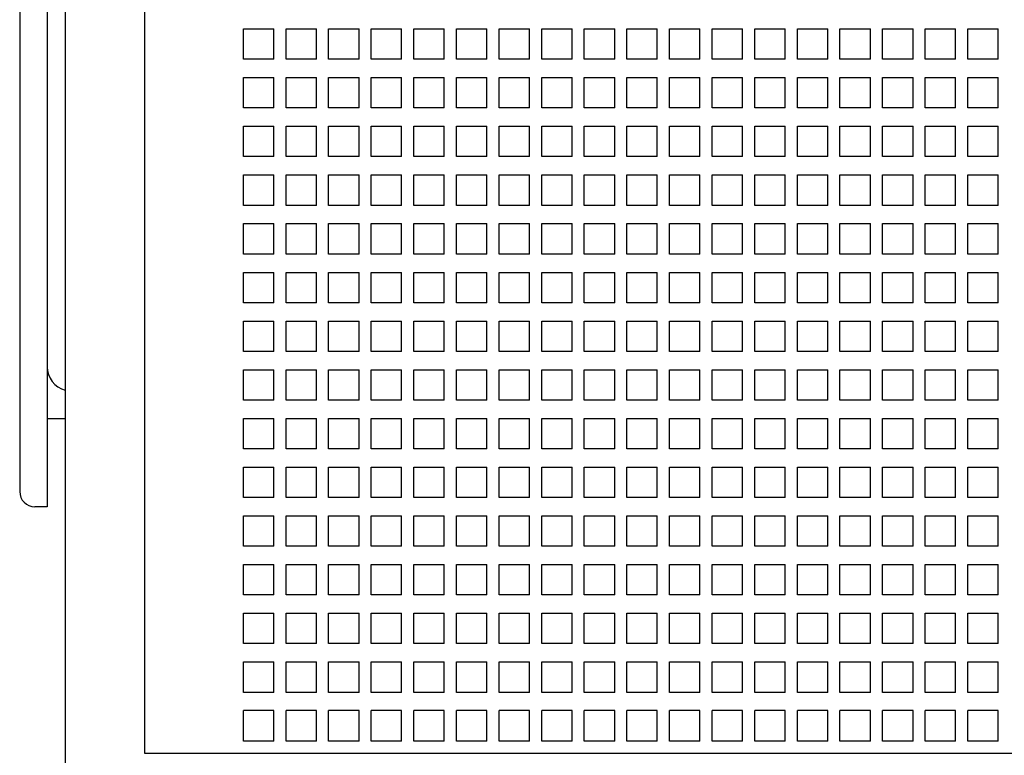
# Model space of a CAD drawing. Units: inches. Extents: x 0 to 34, y -25 to 22.
# Drawn here: x 11.3 to 12.9, y 7.5 to 8.6 of the extents above; entities that cross this region are included whole.
import ezdxf

# ---------------------------------------------------------------- set-up
doc = ezdxf.new("R2010")
doc.units = ezdxf.units.IN
doc.header["$LTSCALE"] = 1.87
doc.header["$MEASUREMENT"] = 0
doc.layers.get('0').update_dxf_attribs({"linetype": 'CONTINUOUS'})

msp = doc.modelspace()

# ---------------------------------------------------------------- linework, layer by layer
at = {"color": 6, "linetype": 'Continuous'}
for p, q in [((11.3551, 5.6643), (11.3551, 12.4557)), ((11.4831, 9.6818), (11.4831, 7.4606)), ((11.643, 8.5826), (11.643, 8.6319)), ((11.643, 8.6319), (11.6922, 8.6319)), ((11.6922, 8.5826), (11.6922, 8.6319)), ((11.7119, 8.5826), (11.7119, 8.6319)), ((11.7119, 8.6319), (11.7611, 8.6319)), ((11.7611, 8.5826), (11.7611, 8.6319)), ((11.7808, 8.5826), (11.7808, 8.6319)), ((11.7808, 8.6319), (11.83, 8.6319)), ((11.83, 8.5826), (11.83, 8.6319)), ((11.8497, 8.5826), (11.8497, 8.6319)), ((11.8497, 8.6319), (11.8989, 8.6319)), ((11.8989, 8.5826), (11.8989, 8.6319)), ((11.9186, 8.5826), (11.9186, 8.6319)), ((11.9186, 8.6319), (11.9678, 8.6319)), ((11.9678, 8.5826), (11.9678, 8.6319)), ((11.9875, 8.5826), (11.9875, 8.6319)), ((11.9875, 8.6319), (12.0367, 8.6319)), ((12.0367, 8.5826), (12.0367, 8.6319)), ((12.0564, 8.5826), (12.0564, 8.6319)), ((12.0564, 8.6319), (12.1056, 8.6319)), ((12.1056, 8.5826), (12.1056, 8.6319)), ((12.1253, 8.5826), (12.1253, 8.6319)), ((12.1253, 8.6319), (12.1745, 8.6319)), ((12.1745, 8.5826), (12.1745, 8.6319)), ((12.1942, 8.5826), (12.1942, 8.6319)), ((12.1942, 8.6319), (12.2434, 8.6319)), ((12.2434, 8.5826), (12.2434, 8.6319)), ((12.2631, 8.5826), (12.2631, 8.6319)), ((12.2631, 8.6319), (12.3123, 8.6319)), ((12.3123, 8.5826), (12.3123, 8.6319)), ((12.332, 8.5826), (12.332, 8.6319)), ((12.332, 8.6319), (12.3812, 8.6319)), ((12.3812, 8.5826), (12.3812, 8.6319)), ((12.4009, 8.5826), (12.4009, 8.6319)), ((12.4009, 8.6319), (12.4501, 8.6319)), ((12.4501, 8.5826), (12.4501, 8.6319)), ((12.4698, 8.5826), (12.4698, 8.6319)), ((12.4698, 8.6319), (12.519, 8.6319)), ((12.519, 8.5826), (12.519, 8.6319)), ((12.5387, 8.5826), (12.5387, 8.6319)), ((12.5387, 8.6319), (12.5879, 8.6319)), ((12.5879, 8.5826), (12.5879, 8.6319)), ((12.6076, 8.5826), (12.6076, 8.6319)), ((12.6076, 8.6319), (12.6568, 8.6319)), ((12.6568, 8.5826), (12.6568, 8.6319)), ((12.6765, 8.5826), (12.6765, 8.6319)), ((12.6765, 8.6319), (12.7257, 8.6319)), ((12.7257, 8.5826), (12.7257, 8.6319)), ((12.7454, 8.5826), (12.7454, 8.6319)), ((12.7454, 8.6319), (12.7946, 8.6319)), ((12.7946, 8.5826), (12.7946, 8.6319)), ((12.8143, 8.5826), (12.8143, 8.6319)), ((12.8143, 8.6319), (12.8635, 8.6319)), ((12.8635, 8.5826), (12.8635, 8.6319)), ((11.6922, 8.5826), (11.643, 8.5826)), ((11.7611, 8.5826), (11.7119, 8.5826)), ((11.83, 8.5826), (11.7808, 8.5826)), ((11.8989, 8.5826), (11.8497, 8.5826)), ((11.9678, 8.5826), (11.9186, 8.5826)), ((12.0367, 8.5826), (11.9875, 8.5826)), ((12.1056, 8.5826), (12.0564, 8.5826)), ((12.1745, 8.5826), (12.1253, 8.5826)), ((12.2434, 8.5826), (12.1942, 8.5826)), ((12.3123, 8.5826), (12.2631, 8.5826)), ((12.3812, 8.5826), (12.332, 8.5826)), ((12.4501, 8.5826), (12.4009, 8.5826)), ((12.519, 8.5826), (12.4698, 8.5826)), ((12.5879, 8.5826), (12.5387, 8.5826)), ((12.6568, 8.5826), (12.6076, 8.5826)), ((12.7257, 8.5826), (12.6765, 8.5826)), ((12.7946, 8.5826), (12.7454, 8.5826)), ((12.8635, 8.5826), (12.8143, 8.5826)), ((11.643, 8.5039), (11.643, 8.5531)), ((11.643, 8.5531), (11.6922, 8.5531)), ((11.6922, 8.5039), (11.6922, 8.5531)), ((11.7119, 8.5039), (11.7119, 8.5531)), ((11.7119, 8.5531), (11.7611, 8.5531)), ((11.7611, 8.5039), (11.7611, 8.5531)), ((11.7808, 8.5039), (11.7808, 8.5531)), ((11.7808, 8.5531), (11.83, 8.5531)), ((11.83, 8.5039), (11.83, 8.5531)), ((11.8497, 8.5039), (11.8497, 8.5531)), ((11.8497, 8.5531), (11.8989, 8.5531)), ((11.8989, 8.5039), (11.8989, 8.5531)), ((11.9186, 8.5039), (11.9186, 8.5531)), ((11.9186, 8.5531), (11.9678, 8.5531)), ((11.9678, 8.5039), (11.9678, 8.5531)), ((11.9875, 8.5039), (11.9875, 8.5531)), ((11.9875, 8.5531), (12.0367, 8.5531)), ((12.0367, 8.5039), (12.0367, 8.5531)), ((12.0564, 8.5039), (12.0564, 8.5531)), ((12.0564, 8.5531), (12.1056, 8.5531)), ((12.1056, 8.5039), (12.1056, 8.5531)), ((12.1253, 8.5039), (12.1253, 8.5531)), ((12.1253, 8.5531), (12.1745, 8.5531)), ((12.1745, 8.5039), (12.1745, 8.5531)), ((12.1942, 8.5039), (12.1942, 8.5531)), ((12.1942, 8.5531), (12.2434, 8.5531)), ((12.2434, 8.5039), (12.2434, 8.5531)), ((12.2631, 8.5039), (12.2631, 8.5531)), ((12.2631, 8.5531), (12.3123, 8.5531)), ((12.3123, 8.5039), (12.3123, 8.5531)), ((12.332, 8.5039), (12.332, 8.5531)), ((12.332, 8.5531), (12.3812, 8.5531)), ((12.3812, 8.5039), (12.3812, 8.5531)), ((12.4009, 8.5039), (12.4009, 8.5531)), ((12.4009, 8.5531), (12.4501, 8.5531)), ((12.4501, 8.5039), (12.4501, 8.5531)), ((12.4698, 8.5039), (12.4698, 8.5531)), ((12.4698, 8.5531), (12.519, 8.5531)), ((12.519, 8.5039), (12.519, 8.5531)), ((12.5387, 8.5039), (12.5387, 8.5531)), ((12.5387, 8.5531), (12.5879, 8.5531)), ((12.5879, 8.5039), (12.5879, 8.5531)), ((12.6076, 8.5039), (12.6076, 8.5531)), ((12.6076, 8.5531), (12.6568, 8.5531)), ((12.6568, 8.5039), (12.6568, 8.5531)), ((12.6765, 8.5039), (12.6765, 8.5531)), ((12.6765, 8.5531), (12.7257, 8.5531)), ((12.7257, 8.5039), (12.7257, 8.5531)), ((12.7454, 8.5039), (12.7454, 8.5531)), ((12.7454, 8.5531), (12.7946, 8.5531)), ((12.7946, 8.5039), (12.7946, 8.5531)), ((12.8143, 8.5039), (12.8143, 8.5531)), ((12.8143, 8.5531), (12.8635, 8.5531)), ((12.8635, 8.5039), (12.8635, 8.5531)), ((11.6922, 8.5039), (11.643, 8.5039)), ((11.7611, 8.5039), (11.7119, 8.5039)), ((11.83, 8.5039), (11.7808, 8.5039)), ((11.8989, 8.5039), (11.8497, 8.5039)), ((11.9678, 8.5039), (11.9186, 8.5039)), ((12.0367, 8.5039), (11.9875, 8.5039)), ((12.1056, 8.5039), (12.0564, 8.5039)), ((12.1745, 8.5039), (12.1253, 8.5039)), ((12.2434, 8.5039), (12.1942, 8.5039)), ((12.3123, 8.5039), (12.2631, 8.5039)), ((12.3812, 8.5039), (12.332, 8.5039)), ((12.4501, 8.5039), (12.4009, 8.5039)), ((12.519, 8.5039), (12.4698, 8.5039)), ((12.5879, 8.5039), (12.5387, 8.5039)), ((12.6568, 8.5039), (12.6076, 8.5039)), ((12.7257, 8.5039), (12.6765, 8.5039)), ((12.7946, 8.5039), (12.7454, 8.5039)), ((12.8635, 8.5039), (12.8143, 8.5039)), ((11.643, 8.4252), (11.643, 8.4744)), ((11.643, 8.4744), (11.6922, 8.4744)), ((11.6922, 8.4252), (11.6922, 8.4744)), ((11.7119, 8.4252), (11.7119, 8.4744)), ((11.7119, 8.4744), (11.7611, 8.4744)), ((11.7611, 8.4252), (11.7611, 8.4744)), ((11.7808, 8.4252), (11.7808, 8.4744)), ((11.7808, 8.4744), (11.83, 8.4744)), ((11.83, 8.4252), (11.83, 8.4744)), ((11.8497, 8.4252), (11.8497, 8.4744)), ((11.8497, 8.4744), (11.8989, 8.4744)), ((11.8989, 8.4252), (11.8989, 8.4744)), ((11.9186, 8.4252), (11.9186, 8.4744)), ((11.9186, 8.4744), (11.9678, 8.4744)), ((11.9678, 8.4252), (11.9678, 8.4744)), ((11.9875, 8.4252), (11.9875, 8.4744)), ((11.9875, 8.4744), (12.0367, 8.4744)), ((12.0367, 8.4252), (12.0367, 8.4744)), ((12.0564, 8.4252), (12.0564, 8.4744)), ((12.0564, 8.4744), (12.1056, 8.4744)), ((12.1056, 8.4252), (12.1056, 8.4744)), ((12.1253, 8.4252), (12.1253, 8.4744)), ((12.1253, 8.4744), (12.1745, 8.4744)), ((12.1745, 8.4252), (12.1745, 8.4744)), ((12.1942, 8.4252), (12.1942, 8.4744)), ((12.1942, 8.4744), (12.2434, 8.4744)), ((12.2434, 8.4252), (12.2434, 8.4744)), ((12.2631, 8.4252), (12.2631, 8.4744)), ((12.2631, 8.4744), (12.3123, 8.4744)), ((12.3123, 8.4252), (12.3123, 8.4744)), ((12.332, 8.4252), (12.332, 8.4744)), ((12.332, 8.4744), (12.3812, 8.4744)), ((12.3812, 8.4252), (12.3812, 8.4744)), ((12.4009, 8.4252), (12.4009, 8.4744)), ((12.4009, 8.4744), (12.4501, 8.4744)), ((12.4501, 8.4252), (12.4501, 8.4744)), ((12.4698, 8.4252), (12.4698, 8.4744)), ((12.4698, 8.4744), (12.519, 8.4744)), ((12.519, 8.4252), (12.519, 8.4744)), ((12.5387, 8.4252), (12.5387, 8.4744)), ((12.5387, 8.4744), (12.5879, 8.4744)), ((12.5879, 8.4252), (12.5879, 8.4744)), ((12.6076, 8.4252), (12.6076, 8.4744)), ((12.6076, 8.4744), (12.6568, 8.4744)), ((12.6568, 8.4252), (12.6568, 8.4744)), ((12.6765, 8.4252), (12.6765, 8.4744)), ((12.6765, 8.4744), (12.7257, 8.4744)), ((12.7257, 8.4252), (12.7257, 8.4744)), ((12.7454, 8.4252), (12.7454, 8.4744)), ((12.7454, 8.4744), (12.7946, 8.4744)), ((12.7946, 8.4252), (12.7946, 8.4744)), ((12.8143, 8.4252), (12.8143, 8.4744)), ((12.8143, 8.4744), (12.8635, 8.4744)), ((12.8635, 8.4252), (12.8635, 8.4744)), ((11.6922, 8.4252), (11.643, 8.4252)), ((11.7611, 8.4252), (11.7119, 8.4252)), ((11.83, 8.4252), (11.7808, 8.4252)), ((11.8989, 8.4252), (11.8497, 8.4252)), ((11.9678, 8.4252), (11.9186, 8.4252)), ((12.0367, 8.4252), (11.9875, 8.4252)), ((12.1056, 8.4252), (12.0564, 8.4252)), ((12.1745, 8.4252), (12.1253, 8.4252)), ((12.2434, 8.4252), (12.1942, 8.4252)), ((12.3123, 8.4252), (12.2631, 8.4252)), ((12.3812, 8.4252), (12.332, 8.4252)), ((12.4501, 8.4252), (12.4009, 8.4252)), ((12.519, 8.4252), (12.4698, 8.4252)), ((12.5879, 8.4252), (12.5387, 8.4252)), ((12.6568, 8.4252), (12.6076, 8.4252)), ((12.7257, 8.4252), (12.6765, 8.4252)), ((12.7946, 8.4252), (12.7454, 8.4252)), ((12.8635, 8.4252), (12.8143, 8.4252)), ((11.643, 8.3464), (11.643, 8.3956)), ((11.643, 8.3956), (11.6922, 8.3956)), ((11.6922, 8.3464), (11.6922, 8.3956)), ((11.7119, 8.3464), (11.7119, 8.3956)), ((11.7119, 8.3956), (11.7611, 8.3956)), ((11.7611, 8.3464), (11.7611, 8.3956)), ((11.7808, 8.3464), (11.7808, 8.3956)), ((11.7808, 8.3956), (11.83, 8.3956)), ((11.83, 8.3464), (11.83, 8.3956)), ((11.8497, 8.3464), (11.8497, 8.3956)), ((11.8497, 8.3956), (11.8989, 8.3956)), ((11.8989, 8.3464), (11.8989, 8.3956)), ((11.9186, 8.3464), (11.9186, 8.3956)), ((11.9186, 8.3956), (11.9678, 8.3956)), ((11.9678, 8.3464), (11.9678, 8.3956)), ((11.9875, 8.3464), (11.9875, 8.3956)), ((11.9875, 8.3956), (12.0367, 8.3956)), ((12.0367, 8.3464), (12.0367, 8.3956)), ((12.0564, 8.3464), (12.0564, 8.3956)), ((12.0564, 8.3956), (12.1056, 8.3956)), ((12.1056, 8.3464), (12.1056, 8.3956)), ((12.1253, 8.3464), (12.1253, 8.3956)), ((12.1253, 8.3956), (12.1745, 8.3956)), ((12.1745, 8.3464), (12.1745, 8.3956)), ((12.1942, 8.3464), (12.1942, 8.3956)), ((12.1942, 8.3956), (12.2434, 8.3956)), ((12.2434, 8.3464), (12.2434, 8.3956)), ((12.2631, 8.3464), (12.2631, 8.3956)), ((12.2631, 8.3956), (12.3123, 8.3956)), ((12.3123, 8.3464), (12.3123, 8.3956)), ((12.332, 8.3464), (12.332, 8.3956)), ((12.332, 8.3956), (12.3812, 8.3956)), ((12.3812, 8.3464), (12.3812, 8.3956)), ((12.4009, 8.3464), (12.4009, 8.3956)), ((12.4009, 8.3956), (12.4501, 8.3956)), ((12.4501, 8.3464), (12.4501, 8.3956)), ((12.4698, 8.3464), (12.4698, 8.3956)), ((12.4698, 8.3956), (12.519, 8.3956)), ((12.519, 8.3464), (12.519, 8.3956)), ((12.5387, 8.3464), (12.5387, 8.3956)), ((12.5387, 8.3956), (12.5879, 8.3956)), ((12.5879, 8.3464), (12.5879, 8.3956)), ((12.6076, 8.3464), (12.6076, 8.3956)), ((12.6076, 8.3956), (12.6568, 8.3956)), ((12.6568, 8.3464), (12.6568, 8.3956)), ((12.6765, 8.3464), (12.6765, 8.3956)), ((12.6765, 8.3956), (12.7257, 8.3956)), ((12.7257, 8.3464), (12.7257, 8.3956)), ((12.7454, 8.3464), (12.7454, 8.3956)), ((12.7454, 8.3956), (12.7946, 8.3956)), ((12.7946, 8.3464), (12.7946, 8.3956)), ((12.8143, 8.3464), (12.8143, 8.3956)), ((12.8143, 8.3956), (12.8635, 8.3956)), ((12.8635, 8.3464), (12.8635, 8.3956)), ((11.6922, 8.3464), (11.643, 8.3464)), ((11.7611, 8.3464), (11.7119, 8.3464)), ((11.83, 8.3464), (11.7808, 8.3464)), ((11.8989, 8.3464), (11.8497, 8.3464)), ((11.9678, 8.3464), (11.9186, 8.3464)), ((12.0367, 8.3464), (11.9875, 8.3464)), ((12.1056, 8.3464), (12.0564, 8.3464)), ((12.1745, 8.3464), (12.1253, 8.3464)), ((12.2434, 8.3464), (12.1942, 8.3464)), ((12.3123, 8.3464), (12.2631, 8.3464)), ((12.3812, 8.3464), (12.332, 8.3464)), ((12.4501, 8.3464), (12.4009, 8.3464)), ((12.519, 8.3464), (12.4698, 8.3464)), ((12.5879, 8.3464), (12.5387, 8.3464)), ((12.6568, 8.3464), (12.6076, 8.3464)), ((12.7257, 8.3464), (12.6765, 8.3464)), ((12.7946, 8.3464), (12.7454, 8.3464)), ((12.8635, 8.3464), (12.8143, 8.3464)), ((11.643, 8.2677), (11.643, 8.3169)), ((11.643, 8.3169), (11.6922, 8.3169)), ((11.6922, 8.2677), (11.6922, 8.3169)), ((11.7119, 8.2677), (11.7119, 8.3169)), ((11.7119, 8.3169), (11.7611, 8.3169)), ((11.7611, 8.2677), (11.7611, 8.3169)), ((11.7808, 8.2677), (11.7808, 8.3169)), ((11.7808, 8.3169), (11.83, 8.3169)), ((11.83, 8.2677), (11.83, 8.3169)), ((11.8497, 8.2677), (11.8497, 8.3169)), ((11.8497, 8.3169), (11.8989, 8.3169)), ((11.8989, 8.2677), (11.8989, 8.3169)), ((11.9186, 8.2677), (11.9186, 8.3169)), ((11.9186, 8.3169), (11.9678, 8.3169)), ((11.9678, 8.2677), (11.9678, 8.3169)), ((11.9875, 8.2677), (11.9875, 8.3169)), ((11.9875, 8.3169), (12.0367, 8.3169)), ((12.0367, 8.2677), (12.0367, 8.3169)), ((12.0564, 8.2677), (12.0564, 8.3169)), ((12.0564, 8.3169), (12.1056, 8.3169)), ((12.1056, 8.2677), (12.1056, 8.3169)), ((12.1253, 8.2677), (12.1253, 8.3169)), ((12.1253, 8.3169), (12.1745, 8.3169)), ((12.1745, 8.2677), (12.1745, 8.3169)), ((12.1942, 8.2677), (12.1942, 8.3169)), ((12.1942, 8.3169), (12.2434, 8.3169)), ((12.2434, 8.2677), (12.2434, 8.3169)), ((12.2631, 8.2677), (12.2631, 8.3169)), ((12.2631, 8.3169), (12.3123, 8.3169)), ((12.3123, 8.2677), (12.3123, 8.3169)), ((12.332, 8.2677), (12.332, 8.3169)), ((12.332, 8.3169), (12.3812, 8.3169)), ((12.3812, 8.2677), (12.3812, 8.3169)), ((12.4009, 8.2677), (12.4009, 8.3169)), ((12.4009, 8.3169), (12.4501, 8.3169)), ((12.4501, 8.2677), (12.4501, 8.3169)), ((12.4698, 8.2677), (12.4698, 8.3169)), ((12.4698, 8.3169), (12.519, 8.3169)), ((12.519, 8.2677), (12.519, 8.3169)), ((12.5387, 8.2677), (12.5387, 8.3169)), ((12.5387, 8.3169), (12.5879, 8.3169)), ((12.5879, 8.2677), (12.5879, 8.3169)), ((12.6076, 8.2677), (12.6076, 8.3169)), ((12.6076, 8.3169), (12.6568, 8.3169)), ((12.6568, 8.2677), (12.6568, 8.3169)), ((12.6765, 8.2677), (12.6765, 8.3169)), ((12.6765, 8.3169), (12.7257, 8.3169)), ((12.7257, 8.2677), (12.7257, 8.3169)), ((12.7454, 8.2677), (12.7454, 8.3169)), ((12.7454, 8.3169), (12.7946, 8.3169)), ((12.7946, 8.2677), (12.7946, 8.3169)), ((12.8143, 8.2677), (12.8143, 8.3169)), ((12.8143, 8.3169), (12.8635, 8.3169)), ((12.8635, 8.2677), (12.8635, 8.3169)), ((11.6922, 8.2677), (11.643, 8.2677)), ((11.7611, 8.2677), (11.7119, 8.2677)), ((11.83, 8.2677), (11.7808, 8.2677)), ((11.8989, 8.2677), (11.8497, 8.2677)), ((11.9678, 8.2677), (11.9186, 8.2677)), ((12.0367, 8.2677), (11.9875, 8.2677)), ((12.1056, 8.2677), (12.0564, 8.2677)), ((12.1745, 8.2677), (12.1253, 8.2677)), ((12.2434, 8.2677), (12.1942, 8.2677)), ((12.3123, 8.2677), (12.2631, 8.2677)), ((12.3812, 8.2677), (12.332, 8.2677)), ((12.4501, 8.2677), (12.4009, 8.2677)), ((12.519, 8.2677), (12.4698, 8.2677)), ((12.5879, 8.2677), (12.5387, 8.2677)), ((12.6568, 8.2677), (12.6076, 8.2677)), ((12.7257, 8.2677), (12.6765, 8.2677)), ((12.7946, 8.2677), (12.7454, 8.2677)), ((12.8635, 8.2677), (12.8143, 8.2677)), ((11.643, 8.1889), (11.643, 8.2381)), ((11.643, 8.2381), (11.6922, 8.2381)), ((11.6922, 8.1889), (11.6922, 8.2381)), ((11.7119, 8.1889), (11.7119, 8.2381)), ((11.7119, 8.2381), (11.7611, 8.2381)), ((11.7611, 8.1889), (11.7611, 8.2381)), ((11.7808, 8.1889), (11.7808, 8.2381)), ((11.7808, 8.2381), (11.83, 8.2381)), ((11.83, 8.1889), (11.83, 8.2381)), ((11.8497, 8.1889), (11.8497, 8.2381)), ((11.8497, 8.2381), (11.8989, 8.2381)), ((11.8989, 8.1889), (11.8989, 8.2381)), ((11.9186, 8.1889), (11.9186, 8.2381)), ((11.9186, 8.2381), (11.9678, 8.2381)), ((11.9678, 8.1889), (11.9678, 8.2381)), ((11.9875, 8.1889), (11.9875, 8.2381)), ((11.9875, 8.2381), (12.0367, 8.2381)), ((12.0367, 8.1889), (12.0367, 8.2381)), ((12.0564, 8.1889), (12.0564, 8.2381)), ((12.0564, 8.2381), (12.1056, 8.2381)), ((12.1056, 8.1889), (12.1056, 8.2381)), ((12.1253, 8.1889), (12.1253, 8.2381)), ((12.1253, 8.2381), (12.1745, 8.2381)), ((12.1745, 8.1889), (12.1745, 8.2381)), ((12.1942, 8.1889), (12.1942, 8.2381)), ((12.1942, 8.2381), (12.2434, 8.2381)), ((12.2434, 8.1889), (12.2434, 8.2381)), ((12.2631, 8.1889), (12.2631, 8.2381)), ((12.2631, 8.2381), (12.3123, 8.2381)), ((12.3123, 8.1889), (12.3123, 8.2381)), ((12.332, 8.1889), (12.332, 8.2381)), ((12.332, 8.2381), (12.3812, 8.2381)), ((12.3812, 8.1889), (12.3812, 8.2381)), ((12.4009, 8.1889), (12.4009, 8.2381)), ((12.4009, 8.2381), (12.4501, 8.2381)), ((12.4501, 8.1889), (12.4501, 8.2381)), ((12.4698, 8.1889), (12.4698, 8.2381)), ((12.4698, 8.2381), (12.519, 8.2381)), ((12.519, 8.1889), (12.519, 8.2381)), ((12.5387, 8.1889), (12.5387, 8.2381)), ((12.5387, 8.2381), (12.5879, 8.2381)), ((12.5879, 8.1889), (12.5879, 8.2381)), ((12.6076, 8.1889), (12.6076, 8.2381)), ((12.6076, 8.2381), (12.6568, 8.2381)), ((12.6568, 8.1889), (12.6568, 8.2381)), ((12.6765, 8.1889), (12.6765, 8.2381)), ((12.6765, 8.2381), (12.7257, 8.2381)), ((12.7257, 8.1889), (12.7257, 8.2381)), ((12.7454, 8.1889), (12.7454, 8.2381)), ((12.7454, 8.2381), (12.7946, 8.2381)), ((12.7946, 8.1889), (12.7946, 8.2381)), ((12.8143, 8.1889), (12.8143, 8.2381)), ((12.8143, 8.2381), (12.8635, 8.2381)), ((12.8635, 8.1889), (12.8635, 8.2381)), ((11.6922, 8.1889), (11.643, 8.1889)), ((11.7611, 8.1889), (11.7119, 8.1889)), ((11.83, 8.1889), (11.7808, 8.1889)), ((11.8989, 8.1889), (11.8497, 8.1889)), ((11.9678, 8.1889), (11.9186, 8.1889)), ((12.0367, 8.1889), (11.9875, 8.1889)), ((12.1056, 8.1889), (12.0564, 8.1889)), ((12.1745, 8.1889), (12.1253, 8.1889)), ((12.2434, 8.1889), (12.1942, 8.1889)), ((12.3123, 8.1889), (12.2631, 8.1889)), ((12.3812, 8.1889), (12.332, 8.1889)), ((12.4501, 8.1889), (12.4009, 8.1889)), ((12.519, 8.1889), (12.4698, 8.1889)), ((12.5879, 8.1889), (12.5387, 8.1889)), ((12.6568, 8.1889), (12.6076, 8.1889)), ((12.7257, 8.1889), (12.6765, 8.1889)), ((12.7946, 8.1889), (12.7454, 8.1889)), ((12.8635, 8.1889), (12.8143, 8.1889)), ((11.643, 8.1102), (11.643, 8.1594)), ((11.643, 8.1594), (11.6922, 8.1594)), ((11.6922, 8.1102), (11.6922, 8.1594)), ((11.7119, 8.1102), (11.7119, 8.1594)), ((11.7119, 8.1594), (11.7611, 8.1594)), ((11.7611, 8.1102), (11.7611, 8.1594)), ((11.7808, 8.1102), (11.7808, 8.1594)), ((11.7808, 8.1594), (11.83, 8.1594)), ((11.83, 8.1102), (11.83, 8.1594)), ((11.8497, 8.1102), (11.8497, 8.1594)), ((11.8497, 8.1594), (11.8989, 8.1594)), ((11.8989, 8.1102), (11.8989, 8.1594)), ((11.9186, 8.1102), (11.9186, 8.1594)), ((11.9186, 8.1594), (11.9678, 8.1594)), ((11.9678, 8.1102), (11.9678, 8.1594)), ((11.9875, 8.1102), (11.9875, 8.1594)), ((11.9875, 8.1594), (12.0367, 8.1594)), ((12.0367, 8.1102), (12.0367, 8.1594)), ((12.0564, 8.1102), (12.0564, 8.1594)), ((12.0564, 8.1594), (12.1056, 8.1594)), ((12.1056, 8.1102), (12.1056, 8.1594)), ((12.1253, 8.1102), (12.1253, 8.1594)), ((12.1253, 8.1594), (12.1745, 8.1594)), ((12.1745, 8.1102), (12.1745, 8.1594)), ((12.1942, 8.1102), (12.1942, 8.1594)), ((12.1942, 8.1594), (12.2434, 8.1594)), ((12.2434, 8.1102), (12.2434, 8.1594)), ((12.2631, 8.1102), (12.2631, 8.1594)), ((12.2631, 8.1594), (12.3123, 8.1594)), ((12.3123, 8.1102), (12.3123, 8.1594)), ((12.332, 8.1102), (12.332, 8.1594)), ((12.332, 8.1594), (12.3812, 8.1594)), ((12.3812, 8.1102), (12.3812, 8.1594)), ((12.4009, 8.1102), (12.4009, 8.1594)), ((12.4009, 8.1594), (12.4501, 8.1594)), ((12.4501, 8.1102), (12.4501, 8.1594)), ((12.4698, 8.1102), (12.4698, 8.1594)), ((12.4698, 8.1594), (12.519, 8.1594)), ((12.519, 8.1102), (12.519, 8.1594)), ((12.5387, 8.1102), (12.5387, 8.1594)), ((12.5387, 8.1594), (12.5879, 8.1594)), ((12.5879, 8.1102), (12.5879, 8.1594)), ((12.6076, 8.1102), (12.6076, 8.1594)), ((12.6076, 8.1594), (12.6568, 8.1594)), ((12.6568, 8.1102), (12.6568, 8.1594)), ((12.6765, 8.1102), (12.6765, 8.1594)), ((12.6765, 8.1594), (12.7257, 8.1594)), ((12.7257, 8.1102), (12.7257, 8.1594)), ((12.7454, 8.1102), (12.7454, 8.1594)), ((12.7454, 8.1594), (12.7946, 8.1594)), ((12.7946, 8.1102), (12.7946, 8.1594)), ((12.8143, 8.1102), (12.8143, 8.1594)), ((12.8143, 8.1594), (12.8635, 8.1594)), ((12.8635, 8.1102), (12.8635, 8.1594)), ((11.6922, 8.1102), (11.643, 8.1102)), ((11.7611, 8.1102), (11.7119, 8.1102)), ((11.83, 8.1102), (11.7808, 8.1102)), ((11.8989, 8.1102), (11.8497, 8.1102)), ((11.9678, 8.1102), (11.9186, 8.1102)), ((12.0367, 8.1102), (11.9875, 8.1102)), ((12.1056, 8.1102), (12.0564, 8.1102)), ((12.1745, 8.1102), (12.1253, 8.1102)), ((12.2434, 8.1102), (12.1942, 8.1102)), ((12.3123, 8.1102), (12.2631, 8.1102)), ((12.3812, 8.1102), (12.332, 8.1102)), ((12.4501, 8.1102), (12.4009, 8.1102)), ((12.519, 8.1102), (12.4698, 8.1102)), ((12.5879, 8.1102), (12.5387, 8.1102)), ((12.6568, 8.1102), (12.6076, 8.1102)), ((12.7257, 8.1102), (12.6765, 8.1102)), ((12.7946, 8.1102), (12.7454, 8.1102)), ((12.8635, 8.1102), (12.8143, 8.1102)), ((11.643, 8.0315), (11.643, 8.0807)), ((11.643, 8.0807), (11.6922, 8.0807)), ((11.6922, 8.0315), (11.6922, 8.0807)), ((11.7119, 8.0315), (11.7119, 8.0807)), ((11.7119, 8.0807), (11.7611, 8.0807)), ((11.7611, 8.0315), (11.7611, 8.0807)), ((11.7808, 8.0315), (11.7808, 8.0807)), ((11.7808, 8.0807), (11.83, 8.0807)), ((11.83, 8.0315), (11.83, 8.0807)), ((11.8497, 8.0315), (11.8497, 8.0807)), ((11.8497, 8.0807), (11.8989, 8.0807)), ((11.8989, 8.0315), (11.8989, 8.0807)), ((11.9186, 8.0315), (11.9186, 8.0807)), ((11.9186, 8.0807), (11.9678, 8.0807)), ((11.9678, 8.0315), (11.9678, 8.0807)), ((11.9875, 8.0315), (11.9875, 8.0807)), ((11.9875, 8.0807), (12.0367, 8.0807)), ((12.0367, 8.0315), (12.0367, 8.0807)), ((12.0564, 8.0315), (12.0564, 8.0807)), ((12.0564, 8.0807), (12.1056, 8.0807)), ((12.1056, 8.0315), (12.1056, 8.0807)), ((12.1253, 8.0315), (12.1253, 8.0807)), ((12.1253, 8.0807), (12.1745, 8.0807)), ((12.1745, 8.0315), (12.1745, 8.0807)), ((12.1942, 8.0315), (12.1942, 8.0807)), ((12.1942, 8.0807), (12.2434, 8.0807)), ((12.2434, 8.0315), (12.2434, 8.0807)), ((12.2631, 8.0315), (12.2631, 8.0807)), ((12.2631, 8.0807), (12.3123, 8.0807)), ((12.3123, 8.0315), (12.3123, 8.0807)), ((12.332, 8.0315), (12.332, 8.0807)), ((12.332, 8.0807), (12.3812, 8.0807)), ((12.3812, 8.0315), (12.3812, 8.0807)), ((12.4009, 8.0315), (12.4009, 8.0807)), ((12.4009, 8.0807), (12.4501, 8.0807)), ((12.4501, 8.0315), (12.4501, 8.0807)), ((12.4698, 8.0315), (12.4698, 8.0807)), ((12.4698, 8.0807), (12.519, 8.0807)), ((12.519, 8.0315), (12.519, 8.0807)), ((12.5387, 8.0315), (12.5387, 8.0807)), ((12.5387, 8.0807), (12.5879, 8.0807)), ((12.5879, 8.0315), (12.5879, 8.0807)), ((12.6076, 8.0315), (12.6076, 8.0807)), ((12.6076, 8.0807), (12.6568, 8.0807)), ((12.6568, 8.0315), (12.6568, 8.0807)), ((12.6765, 8.0315), (12.6765, 8.0807)), ((12.6765, 8.0807), (12.7257, 8.0807)), ((12.7257, 8.0315), (12.7257, 8.0807)), ((12.7454, 8.0315), (12.7454, 8.0807)), ((12.7454, 8.0807), (12.7946, 8.0807)), ((12.7946, 8.0315), (12.7946, 8.0807)), ((12.8143, 8.0315), (12.8143, 8.0807)), ((12.8143, 8.0807), (12.8635, 8.0807)), ((12.8635, 8.0315), (12.8635, 8.0807)), ((11.6922, 8.0315), (11.643, 8.0315)), ((11.7611, 8.0315), (11.7119, 8.0315)), ((11.83, 8.0315), (11.7808, 8.0315)), ((11.8989, 8.0315), (11.8497, 8.0315)), ((11.9678, 8.0315), (11.9186, 8.0315)), ((12.0367, 8.0315), (11.9875, 8.0315)), ((12.1056, 8.0315), (12.0564, 8.0315)), ((12.1745, 8.0315), (12.1253, 8.0315)), ((12.2434, 8.0315), (12.1942, 8.0315)), ((12.3123, 8.0315), (12.2631, 8.0315)), ((12.3812, 8.0315), (12.332, 8.0315)), ((12.4501, 8.0315), (12.4009, 8.0315)), ((12.519, 8.0315), (12.4698, 8.0315)), ((12.5879, 8.0315), (12.5387, 8.0315)), ((12.6568, 8.0315), (12.6076, 8.0315)), ((12.7257, 8.0315), (12.6765, 8.0315)), ((12.7946, 8.0315), (12.7454, 8.0315)), ((12.8635, 8.0315), (12.8143, 8.0315)), ((11.643, 7.9527), (11.643, 8.0019)), ((11.643, 8.0019), (11.6922, 8.0019)), ((11.6922, 7.9527), (11.6922, 8.0019)), ((11.7119, 7.9527), (11.7119, 8.0019)), ((11.7119, 8.0019), (11.7611, 8.0019)), ((11.7611, 7.9527), (11.7611, 8.0019)), ((11.7808, 7.9527), (11.7808, 8.0019)), ((11.7808, 8.0019), (11.83, 8.0019)), ((11.83, 7.9527), (11.83, 8.0019)), ((11.8497, 7.9527), (11.8497, 8.0019)), ((11.8497, 8.0019), (11.8989, 8.0019)), ((11.8989, 7.9527), (11.8989, 8.0019)), ((11.9186, 7.9527), (11.9186, 8.0019)), ((11.9186, 8.0019), (11.9678, 8.0019)), ((11.9678, 7.9527), (11.9678, 8.0019)), ((11.9875, 7.9527), (11.9875, 8.0019)), ((11.9875, 8.0019), (12.0367, 8.0019)), ((12.0367, 7.9527), (12.0367, 8.0019)), ((12.0564, 7.9527), (12.0564, 8.0019)), ((12.0564, 8.0019), (12.1056, 8.0019)), ((12.1056, 7.9527), (12.1056, 8.0019)), ((12.1253, 7.9527), (12.1253, 8.0019)), ((12.1253, 8.0019), (12.1745, 8.0019)), ((12.1745, 7.9527), (12.1745, 8.0019)), ((12.1942, 7.9527), (12.1942, 8.0019)), ((12.1942, 8.0019), (12.2434, 8.0019)), ((12.2434, 7.9527), (12.2434, 8.0019)), ((12.2631, 7.9527), (12.2631, 8.0019)), ((12.2631, 8.0019), (12.3123, 8.0019)), ((12.3123, 7.9527), (12.3123, 8.0019)), ((12.332, 7.9527), (12.332, 8.0019)), ((12.332, 8.0019), (12.3812, 8.0019)), ((12.3812, 7.9527), (12.3812, 8.0019)), ((12.4009, 7.9527), (12.4009, 8.0019)), ((12.4009, 8.0019), (12.4501, 8.0019)), ((12.4501, 7.9527), (12.4501, 8.0019)), ((12.4698, 7.9527), (12.4698, 8.0019)), ((12.4698, 8.0019), (12.519, 8.0019)), ((12.519, 7.9527), (12.519, 8.0019)), ((12.5387, 7.9527), (12.5387, 8.0019)), ((12.5387, 8.0019), (12.5879, 8.0019)), ((12.5879, 7.9527), (12.5879, 8.0019)), ((12.6076, 7.9527), (12.6076, 8.0019)), ((12.6076, 8.0019), (12.6568, 8.0019)), ((12.6568, 7.9527), (12.6568, 8.0019)), ((12.6765, 7.9527), (12.6765, 8.0019)), ((12.6765, 8.0019), (12.7257, 8.0019)), ((12.7257, 7.9527), (12.7257, 8.0019)), ((12.7454, 7.9527), (12.7454, 8.0019)), ((12.7454, 8.0019), (12.7946, 8.0019)), ((12.7946, 7.9527), (12.7946, 8.0019)), ((12.8143, 7.9527), (12.8143, 8.0019)), ((12.8143, 8.0019), (12.8635, 8.0019)), ((12.8635, 7.9527), (12.8635, 8.0019)), ((11.6922, 7.9527), (11.643, 7.9527)), ((11.7611, 7.9527), (11.7119, 7.9527)), ((11.83, 7.9527), (11.7808, 7.9527)), ((11.8989, 7.9527), (11.8497, 7.9527)), ((11.9678, 7.9527), (11.9186, 7.9527)), ((12.0367, 7.9527), (11.9875, 7.9527)), ((12.1056, 7.9527), (12.0564, 7.9527)), ((12.1745, 7.9527), (12.1253, 7.9527)), ((12.2434, 7.9527), (12.1942, 7.9527)), ((12.3123, 7.9527), (12.2631, 7.9527)), ((12.3812, 7.9527), (12.332, 7.9527)), ((12.4501, 7.9527), (12.4009, 7.9527)), ((12.519, 7.9527), (12.4698, 7.9527)), ((12.5879, 7.9527), (12.5387, 7.9527)), ((12.6568, 7.9527), (12.6076, 7.9527)), ((12.7257, 7.9527), (12.6765, 7.9527)), ((12.7946, 7.9527), (12.7454, 7.9527)), ((12.8635, 7.9527), (12.8143, 7.9527)), ((11.643, 7.874), (11.643, 7.9232)), ((11.643, 7.9232), (11.6922, 7.9232)), ((11.6922, 7.874), (11.6922, 7.9232)), ((11.7119, 7.874), (11.7119, 7.9232)), ((11.7119, 7.9232), (11.7611, 7.9232)), ((11.7611, 7.874), (11.7611, 7.9232)), ((11.7808, 7.874), (11.7808, 7.9232)), ((11.7808, 7.9232), (11.83, 7.9232)), ((11.83, 7.874), (11.83, 7.9232)), ((11.8497, 7.874), (11.8497, 7.9232)), ((11.8497, 7.9232), (11.8989, 7.9232)), ((11.8989, 7.874), (11.8989, 7.9232)), ((11.9186, 7.874), (11.9186, 7.9232)), ((11.9186, 7.9232), (11.9678, 7.9232)), ((11.9678, 7.874), (11.9678, 7.9232)), ((11.9875, 7.874), (11.9875, 7.9232)), ((11.9875, 7.9232), (12.0367, 7.9232)), ((12.0367, 7.874), (12.0367, 7.9232)), ((12.0564, 7.874), (12.0564, 7.9232)), ((12.0564, 7.9232), (12.1056, 7.9232)), ((12.1056, 7.874), (12.1056, 7.9232)), ((12.1253, 7.874), (12.1253, 7.9232)), ((12.1253, 7.9232), (12.1745, 7.9232)), ((12.1745, 7.874), (12.1745, 7.9232)), ((12.1942, 7.874), (12.1942, 7.9232)), ((12.1942, 7.9232), (12.2434, 7.9232)), ((12.2434, 7.874), (12.2434, 7.9232)), ((12.2631, 7.874), (12.2631, 7.9232)), ((12.2631, 7.9232), (12.3123, 7.9232)), ((12.3123, 7.874), (12.3123, 7.9232)), ((12.332, 7.874), (12.332, 7.9232)), ((12.332, 7.9232), (12.3812, 7.9232)), ((12.3812, 7.874), (12.3812, 7.9232)), ((12.4009, 7.874), (12.4009, 7.9232)), ((12.4009, 7.9232), (12.4501, 7.9232)), ((12.4501, 7.874), (12.4501, 7.9232)), ((12.4698, 7.874), (12.4698, 7.9232)), ((12.4698, 7.9232), (12.519, 7.9232)), ((12.519, 7.874), (12.519, 7.9232)), ((12.5387, 7.874), (12.5387, 7.9232)), ((12.5387, 7.9232), (12.5879, 7.9232)), ((12.5879, 7.874), (12.5879, 7.9232)), ((12.6076, 7.874), (12.6076, 7.9232)), ((12.6076, 7.9232), (12.6568, 7.9232)), ((12.6568, 7.874), (12.6568, 7.9232)), ((12.6765, 7.874), (12.6765, 7.9232)), ((12.6765, 7.9232), (12.7257, 7.9232)), ((12.7257, 7.874), (12.7257, 7.9232)), ((12.7454, 7.874), (12.7454, 7.9232)), ((12.7454, 7.9232), (12.7946, 7.9232)), ((12.7946, 7.874), (12.7946, 7.9232)), ((12.8143, 7.874), (12.8143, 7.9232)), ((12.8143, 7.9232), (12.8635, 7.9232)), ((12.8635, 7.874), (12.8635, 7.9232)), ((11.6922, 7.874), (11.643, 7.874)), ((11.7611, 7.874), (11.7119, 7.874)), ((11.83, 7.874), (11.7808, 7.874)), ((11.8989, 7.874), (11.8497, 7.874)), ((11.9678, 7.874), (11.9186, 7.874)), ((12.0367, 7.874), (11.9875, 7.874)), ((12.1056, 7.874), (12.0564, 7.874)), ((12.1745, 7.874), (12.1253, 7.874)), ((12.2434, 7.874), (12.1942, 7.874)), ((12.3123, 7.874), (12.2631, 7.874)), ((12.3812, 7.874), (12.332, 7.874)), ((12.4501, 7.874), (12.4009, 7.874)), ((12.519, 7.874), (12.4698, 7.874)), ((12.5879, 7.874), (12.5387, 7.874)), ((12.6568, 7.874), (12.6076, 7.874)), ((12.7257, 7.874), (12.6765, 7.874)), ((12.7946, 7.874), (12.7454, 7.874)), ((12.8635, 7.874), (12.8143, 7.874)), ((11.643, 7.7952), (11.643, 7.8444)), ((11.643, 7.8444), (11.6922, 7.8444)), ((11.6922, 7.7952), (11.6922, 7.8444)), ((11.7119, 7.7952), (11.7119, 7.8444)), ((11.7119, 7.8444), (11.7611, 7.8444)), ((11.7611, 7.7952), (11.7611, 7.8444)), ((11.7808, 7.7952), (11.7808, 7.8444)), ((11.7808, 7.8444), (11.83, 7.8444)), ((11.83, 7.7952), (11.83, 7.8444)), ((11.8497, 7.7952), (11.8497, 7.8444)), ((11.8497, 7.8444), (11.8989, 7.8444)), ((11.8989, 7.7952), (11.8989, 7.8444)), ((11.9186, 7.7952), (11.9186, 7.8444)), ((11.9186, 7.8444), (11.9678, 7.8444)), ((11.9678, 7.7952), (11.9678, 7.8444)), ((11.9875, 7.7952), (11.9875, 7.8444)), ((11.9875, 7.8444), (12.0367, 7.8444)), ((12.0367, 7.7952), (12.0367, 7.8444)), ((12.0564, 7.7952), (12.0564, 7.8444)), ((12.0564, 7.8444), (12.1056, 7.8444)), ((12.1056, 7.7952), (12.1056, 7.8444)), ((12.1253, 7.7952), (12.1253, 7.8444)), ((12.1253, 7.8444), (12.1745, 7.8444)), ((12.1745, 7.7952), (12.1745, 7.8444)), ((12.1942, 7.7952), (12.1942, 7.8444)), ((12.1942, 7.8444), (12.2434, 7.8444)), ((12.2434, 7.7952), (12.2434, 7.8444)), ((12.2631, 7.7952), (12.2631, 7.8444)), ((12.2631, 7.8444), (12.3123, 7.8444)), ((12.3123, 7.7952), (12.3123, 7.8444)), ((12.332, 7.7952), (12.332, 7.8444)), ((12.332, 7.8444), (12.3812, 7.8444)), ((12.3812, 7.7952), (12.3812, 7.8444)), ((12.4009, 7.7952), (12.4009, 7.8444)), ((12.4009, 7.8444), (12.4501, 7.8444)), ((12.4501, 7.7952), (12.4501, 7.8444)), ((12.4698, 7.7952), (12.4698, 7.8444)), ((12.4698, 7.8444), (12.519, 7.8444)), ((12.519, 7.7952), (12.519, 7.8444)), ((12.5387, 7.7952), (12.5387, 7.8444)), ((12.5387, 7.8444), (12.5879, 7.8444)), ((12.5879, 7.7952), (12.5879, 7.8444)), ((12.6076, 7.7952), (12.6076, 7.8444)), ((12.6076, 7.8444), (12.6568, 7.8444)), ((12.6568, 7.7952), (12.6568, 7.8444)), ((12.6765, 7.7952), (12.6765, 7.8444)), ((12.6765, 7.8444), (12.7257, 7.8444)), ((12.7257, 7.7952), (12.7257, 7.8444)), ((12.7454, 7.7952), (12.7454, 7.8444)), ((12.7454, 7.8444), (12.7946, 7.8444)), ((12.7946, 7.7952), (12.7946, 7.8444)), ((12.8143, 7.7952), (12.8143, 7.8444)), ((12.8143, 7.8444), (12.8635, 7.8444)), ((12.8635, 7.7952), (12.8635, 7.8444)), ((11.6922, 7.7952), (11.643, 7.7952)), ((11.7611, 7.7952), (11.7119, 7.7952)), ((11.83, 7.7952), (11.7808, 7.7952)), ((11.8989, 7.7952), (11.8497, 7.7952)), ((11.9678, 7.7952), (11.9186, 7.7952)), ((12.0367, 7.7952), (11.9875, 7.7952)), ((12.1056, 7.7952), (12.0564, 7.7952)), ((12.1745, 7.7952), (12.1253, 7.7952)), ((12.2434, 7.7952), (12.1942, 7.7952)), ((12.3123, 7.7952), (12.2631, 7.7952)), ((12.3812, 7.7952), (12.332, 7.7952)), ((12.4501, 7.7952), (12.4009, 7.7952)), ((12.519, 7.7952), (12.4698, 7.7952)), ((12.5879, 7.7952), (12.5387, 7.7952)), ((12.6568, 7.7952), (12.6076, 7.7952)), ((12.7257, 7.7952), (12.6765, 7.7952)), ((12.7946, 7.7952), (12.7454, 7.7952)), ((12.8635, 7.7952), (12.8143, 7.7952)), ((11.643, 7.7165), (11.643, 7.7657)), ((11.643, 7.7657), (11.6922, 7.7657)), ((11.6922, 7.7165), (11.6922, 7.7657)), ((11.7119, 7.7165), (11.7119, 7.7657)), ((11.7119, 7.7657), (11.7611, 7.7657)), ((11.7611, 7.7165), (11.7611, 7.7657)), ((11.7808, 7.7165), (11.7808, 7.7657)), ((11.7808, 7.7657), (11.83, 7.7657)), ((11.83, 7.7165), (11.83, 7.7657)), ((11.8497, 7.7165), (11.8497, 7.7657)), ((11.8497, 7.7657), (11.8989, 7.7657)), ((11.8989, 7.7165), (11.8989, 7.7657)), ((11.9186, 7.7165), (11.9186, 7.7657)), ((11.9186, 7.7657), (11.9678, 7.7657)), ((11.9678, 7.7165), (11.9678, 7.7657)), ((11.9875, 7.7165), (11.9875, 7.7657)), ((11.9875, 7.7657), (12.0367, 7.7657)), ((12.0367, 7.7165), (12.0367, 7.7657)), ((12.0564, 7.7165), (12.0564, 7.7657)), ((12.0564, 7.7657), (12.1056, 7.7657)), ((12.1056, 7.7165), (12.1056, 7.7657)), ((12.1253, 7.7165), (12.1253, 7.7657)), ((12.1253, 7.7657), (12.1745, 7.7657)), ((12.1745, 7.7165), (12.1745, 7.7657)), ((12.1942, 7.7165), (12.1942, 7.7657)), ((12.1942, 7.7657), (12.2434, 7.7657)), ((12.2434, 7.7165), (12.2434, 7.7657)), ((12.2631, 7.7165), (12.2631, 7.7657)), ((12.2631, 7.7657), (12.3123, 7.7657)), ((12.3123, 7.7165), (12.3123, 7.7657)), ((12.332, 7.7165), (12.332, 7.7657)), ((12.332, 7.7657), (12.3812, 7.7657)), ((12.3812, 7.7165), (12.3812, 7.7657)), ((12.4009, 7.7165), (12.4009, 7.7657)), ((12.4009, 7.7657), (12.4501, 7.7657)), ((12.4501, 7.7165), (12.4501, 7.7657)), ((12.4698, 7.7165), (12.4698, 7.7657)), ((12.4698, 7.7657), (12.519, 7.7657)), ((12.519, 7.7165), (12.519, 7.7657)), ((12.5387, 7.7165), (12.5387, 7.7657)), ((12.5387, 7.7657), (12.5879, 7.7657)), ((12.5879, 7.7165), (12.5879, 7.7657)), ((12.6076, 7.7165), (12.6076, 7.7657)), ((12.6076, 7.7657), (12.6568, 7.7657)), ((12.6568, 7.7165), (12.6568, 7.7657)), ((12.6765, 7.7165), (12.6765, 7.7657)), ((12.6765, 7.7657), (12.7257, 7.7657)), ((12.7257, 7.7165), (12.7257, 7.7657)), ((12.7454, 7.7165), (12.7454, 7.7657)), ((12.7454, 7.7657), (12.7946, 7.7657)), ((12.7946, 7.7165), (12.7946, 7.7657)), ((12.8143, 7.7165), (12.8143, 7.7657)), ((12.8143, 7.7657), (12.8635, 7.7657)), ((12.8635, 7.7165), (12.8635, 7.7657)), ((11.6922, 7.7165), (11.643, 7.7165)), ((11.7611, 7.7165), (11.7119, 7.7165)), ((11.83, 7.7165), (11.7808, 7.7165)), ((11.8989, 7.7165), (11.8497, 7.7165)), ((11.9678, 7.7165), (11.9186, 7.7165)), ((12.0367, 7.7165), (11.9875, 7.7165)), ((12.1056, 7.7165), (12.0564, 7.7165)), ((12.1745, 7.7165), (12.1253, 7.7165)), ((12.2434, 7.7165), (12.1942, 7.7165)), ((12.3123, 7.7165), (12.2631, 7.7165)), ((12.3812, 7.7165), (12.332, 7.7165)), ((12.4501, 7.7165), (12.4009, 7.7165)), ((12.519, 7.7165), (12.4698, 7.7165)), ((12.5879, 7.7165), (12.5387, 7.7165)), ((12.6568, 7.7165), (12.6076, 7.7165)), ((12.7257, 7.7165), (12.6765, 7.7165)), ((12.7946, 7.7165), (12.7454, 7.7165)), ((12.8635, 7.7165), (12.8143, 7.7165)), ((11.643, 7.6378), (11.643, 7.687)), ((11.643, 7.687), (11.6922, 7.687)), ((11.6922, 7.6378), (11.6922, 7.687)), ((11.7119, 7.6378), (11.7119, 7.687)), ((11.7119, 7.687), (11.7611, 7.687)), ((11.7611, 7.6378), (11.7611, 7.687)), ((11.7808, 7.6378), (11.7808, 7.687)), ((11.7808, 7.687), (11.83, 7.687)), ((11.83, 7.6378), (11.83, 7.687)), ((11.8497, 7.6378), (11.8497, 7.687)), ((11.8497, 7.687), (11.8989, 7.687)), ((11.8989, 7.6378), (11.8989, 7.687)), ((11.9186, 7.6378), (11.9186, 7.687)), ((11.9186, 7.687), (11.9678, 7.687)), ((11.9678, 7.6378), (11.9678, 7.687)), ((11.9875, 7.6378), (11.9875, 7.687)), ((11.9875, 7.687), (12.0367, 7.687)), ((12.0367, 7.6378), (12.0367, 7.687)), ((12.0564, 7.6378), (12.0564, 7.687)), ((12.0564, 7.687), (12.1056, 7.687)), ((12.1056, 7.6378), (12.1056, 7.687)), ((12.1253, 7.6378), (12.1253, 7.687)), ((12.1253, 7.687), (12.1745, 7.687)), ((12.1745, 7.6378), (12.1745, 7.687)), ((12.1942, 7.6378), (12.1942, 7.687)), ((12.1942, 7.687), (12.2434, 7.687)), ((12.2434, 7.6378), (12.2434, 7.687)), ((12.2631, 7.6378), (12.2631, 7.687)), ((12.2631, 7.687), (12.3123, 7.687)), ((12.3123, 7.6378), (12.3123, 7.687)), ((12.332, 7.6378), (12.332, 7.687)), ((12.332, 7.687), (12.3812, 7.687)), ((12.3812, 7.6378), (12.3812, 7.687)), ((12.4009, 7.6378), (12.4009, 7.687)), ((12.4009, 7.687), (12.4501, 7.687)), ((12.4501, 7.6378), (12.4501, 7.687)), ((12.4698, 7.6378), (12.4698, 7.687)), ((12.4698, 7.687), (12.519, 7.687)), ((12.519, 7.6378), (12.519, 7.687)), ((12.5387, 7.6378), (12.5387, 7.687)), ((12.5387, 7.687), (12.5879, 7.687)), ((12.5879, 7.6378), (12.5879, 7.687)), ((12.6076, 7.6378), (12.6076, 7.687)), ((12.6076, 7.687), (12.6568, 7.687)), ((12.6568, 7.6378), (12.6568, 7.687)), ((12.6765, 7.6378), (12.6765, 7.687)), ((12.6765, 7.687), (12.7257, 7.687)), ((12.7257, 7.6378), (12.7257, 7.687)), ((12.7454, 7.6378), (12.7454, 7.687)), ((12.7454, 7.687), (12.7946, 7.687)), ((12.7946, 7.6378), (12.7946, 7.687)), ((12.8143, 7.6378), (12.8143, 7.687)), ((12.8143, 7.687), (12.8635, 7.687)), ((12.8635, 7.6378), (12.8635, 7.687)), ((11.6922, 7.6378), (11.643, 7.6378)), ((11.7611, 7.6378), (11.7119, 7.6378)), ((11.83, 7.6378), (11.7808, 7.6378)), ((11.8989, 7.6378), (11.8497, 7.6378)), ((11.9678, 7.6378), (11.9186, 7.6378)), ((12.0367, 7.6378), (11.9875, 7.6378)), ((12.1056, 7.6378), (12.0564, 7.6378)), ((12.1745, 7.6378), (12.1253, 7.6378)), ((12.2434, 7.6378), (12.1942, 7.6378)), ((12.3123, 7.6378), (12.2631, 7.6378)), ((12.3812, 7.6378), (12.332, 7.6378)), ((12.4501, 7.6378), (12.4009, 7.6378)), ((12.519, 7.6378), (12.4698, 7.6378)), ((12.5879, 7.6378), (12.5387, 7.6378)), ((12.6568, 7.6378), (12.6076, 7.6378)), ((12.7257, 7.6378), (12.6765, 7.6378)), ((12.7946, 7.6378), (12.7454, 7.6378)), ((12.8635, 7.6378), (12.8143, 7.6378)), ((11.643, 7.559), (11.643, 7.6082)), ((11.643, 7.6082), (11.6922, 7.6082)), ((11.6922, 7.559), (11.6922, 7.6082)), ((11.7119, 7.559), (11.7119, 7.6082)), ((11.7119, 7.6082), (11.7611, 7.6082)), ((11.7611, 7.559), (11.7611, 7.6082)), ((11.7808, 7.559), (11.7808, 7.6082)), ((11.7808, 7.6082), (11.83, 7.6082)), ((11.83, 7.559), (11.83, 7.6082)), ((11.8497, 7.559), (11.8497, 7.6082)), ((11.8497, 7.6082), (11.8989, 7.6082)), ((11.8989, 7.559), (11.8989, 7.6082)), ((11.9186, 7.559), (11.9186, 7.6082)), ((11.9186, 7.6082), (11.9678, 7.6082)), ((11.9678, 7.559), (11.9678, 7.6082)), ((11.9875, 7.559), (11.9875, 7.6082)), ((11.9875, 7.6082), (12.0367, 7.6082)), ((12.0367, 7.559), (12.0367, 7.6082)), ((12.0564, 7.559), (12.0564, 7.6082)), ((12.0564, 7.6082), (12.1056, 7.6082)), ((12.1056, 7.559), (12.1056, 7.6082)), ((12.1253, 7.559), (12.1253, 7.6082)), ((12.1253, 7.6082), (12.1745, 7.6082)), ((12.1745, 7.559), (12.1745, 7.6082)), ((12.1942, 7.559), (12.1942, 7.6082)), ((12.1942, 7.6082), (12.2434, 7.6082)), ((12.2434, 7.559), (12.2434, 7.6082)), ((12.2631, 7.559), (12.2631, 7.6082)), ((12.2631, 7.6082), (12.3123, 7.6082)), ((12.3123, 7.559), (12.3123, 7.6082)), ((12.332, 7.559), (12.332, 7.6082)), ((12.332, 7.6082), (12.3812, 7.6082)), ((12.3812, 7.559), (12.3812, 7.6082)), ((12.4009, 7.559), (12.4009, 7.6082)), ((12.4009, 7.6082), (12.4501, 7.6082)), ((12.4501, 7.559), (12.4501, 7.6082)), ((12.4698, 7.559), (12.4698, 7.6082)), ((12.4698, 7.6082), (12.519, 7.6082)), ((12.519, 7.559), (12.519, 7.6082)), ((12.5387, 7.559), (12.5387, 7.6082)), ((12.5387, 7.6082), (12.5879, 7.6082)), ((12.5879, 7.559), (12.5879, 7.6082)), ((12.6076, 7.559), (12.6076, 7.6082)), ((12.6076, 7.6082), (12.6568, 7.6082)), ((12.6568, 7.559), (12.6568, 7.6082)), ((12.6765, 7.559), (12.6765, 7.6082)), ((12.6765, 7.6082), (12.7257, 7.6082)), ((12.7257, 7.559), (12.7257, 7.6082)), ((12.7454, 7.559), (12.7454, 7.6082)), ((12.7454, 7.6082), (12.7946, 7.6082)), ((12.7946, 7.559), (12.7946, 7.6082)), ((12.8143, 7.559), (12.8143, 7.6082)), ((12.8143, 7.6082), (12.8635, 7.6082)), ((12.8635, 7.559), (12.8635, 7.6082)), ((11.6922, 7.559), (11.643, 7.559)), ((11.7611, 7.559), (11.7119, 7.559)), ((11.83, 7.559), (11.7808, 7.559)), ((11.8989, 7.559), (11.8497, 7.559)), ((11.9678, 7.559), (11.9186, 7.559)), ((12.0367, 7.559), (11.9875, 7.559)), ((12.1056, 7.559), (12.0564, 7.559)), ((12.1745, 7.559), (12.1253, 7.559)), ((12.2434, 7.559), (12.1942, 7.559)), ((12.3123, 7.559), (12.2631, 7.559)), ((12.3812, 7.559), (12.332, 7.559)), ((12.4501, 7.559), (12.4009, 7.559)), ((12.519, 7.559), (12.4698, 7.559)), ((12.5879, 7.559), (12.5387, 7.559)), ((12.6568, 7.559), (12.6076, 7.559)), ((12.7257, 7.559), (12.6765, 7.559)), ((12.7946, 7.559), (12.7454, 7.559)), ((12.8635, 7.559), (12.8143, 7.559)), ((11.643, 7.4803), (11.643, 7.5295)), ((11.6922, 7.5295), (11.643, 7.5295)), ((11.6922, 7.4803), (11.6922, 7.5295)), ((11.7119, 7.4803), (11.7119, 7.5295)), ((11.7611, 7.5295), (11.7119, 7.5295)), ((11.7611, 7.4803), (11.7611, 7.5295)), ((11.7808, 7.4803), (11.7808, 7.5295)), ((11.83, 7.5295), (11.7808, 7.5295)), ((11.83, 7.4803), (11.83, 7.5295)), ((11.8497, 7.4803), (11.8497, 7.5295)), ((11.8989, 7.5295), (11.8497, 7.5295)), ((11.8989, 7.4803), (11.8989, 7.5295)), ((11.9186, 7.4803), (11.9186, 7.5295)), ((11.9678, 7.5295), (11.9186, 7.5295)), ((11.9678, 7.4803), (11.9678, 7.5295)), ((11.9875, 7.4803), (11.9875, 7.5295)), ((12.0367, 7.5295), (11.9875, 7.5295)), ((12.0367, 7.4803), (12.0367, 7.5295)), ((12.0564, 7.4803), (12.0564, 7.5295)), ((12.1056, 7.5295), (12.0564, 7.5295)), ((12.1056, 7.4803), (12.1056, 7.5295)), ((12.1253, 7.4803), (12.1253, 7.5295)), ((12.1745, 7.5295), (12.1253, 7.5295)), ((12.1745, 7.4803), (12.1745, 7.5295)), ((12.1942, 7.4803), (12.1942, 7.5295)), ((12.2434, 7.5295), (12.1942, 7.5295)), ((12.2434, 7.4803), (12.2434, 7.5295)), ((12.2631, 7.4803), (12.2631, 7.5295)), ((12.3123, 7.5295), (12.2631, 7.5295)), ((12.3123, 7.4803), (12.3123, 7.5295)), ((12.332, 7.4803), (12.332, 7.5295)), ((12.3812, 7.5295), (12.332, 7.5295)), ((12.3812, 7.4803), (12.3812, 7.5295)), ((12.4009, 7.4803), (12.4009, 7.5295)), ((12.4501, 7.5295), (12.4009, 7.5295)), ((12.4501, 7.4803), (12.4501, 7.5295)), ((12.4698, 7.4803), (12.4698, 7.5295)), ((12.519, 7.5295), (12.4698, 7.5295)), ((12.519, 7.4803), (12.519, 7.5295)), ((12.5387, 7.4803), (12.5387, 7.5295)), ((12.5879, 7.5295), (12.5387, 7.5295)), ((12.5879, 7.4803), (12.5879, 7.5295)), ((12.6076, 7.4803), (12.6076, 7.5295)), ((12.6568, 7.5295), (12.6076, 7.5295)), ((12.6568, 7.4803), (12.6568, 7.5295)), ((12.6765, 7.4803), (12.6765, 7.5295)), ((12.7257, 7.5295), (12.6765, 7.5295)), ((12.7257, 7.4803), (12.7257, 7.5295)), ((12.7454, 7.4803), (12.7454, 7.5295)), ((12.7946, 7.5295), (12.7454, 7.5295)), ((12.7946, 7.4803), (12.7946, 7.5295)), ((12.8143, 7.4803), (12.8143, 7.5295)), ((12.8635, 7.5295), (12.8143, 7.5295)), ((12.8635, 7.4803), (12.8635, 7.5295)), ((11.6922, 7.4803), (11.643, 7.4803)), ((11.7611, 7.4803), (11.7119, 7.4803)), ((11.83, 7.4803), (11.7808, 7.4803)), ((11.8989, 7.4803), (11.8497, 7.4803)), ((11.9678, 7.4803), (11.9186, 7.4803)), ((12.0367, 7.4803), (11.9875, 7.4803)), ((12.1056, 7.4803), (12.0564, 7.4803)), ((12.1745, 7.4803), (12.1253, 7.4803)), ((12.2434, 7.4803), (12.1942, 7.4803)), ((12.3123, 7.4803), (12.2631, 7.4803)), ((12.3812, 7.4803), (12.332, 7.4803)), ((12.4501, 7.4803), (12.4009, 7.4803)), ((12.519, 7.4803), (12.4698, 7.4803)), ((12.5879, 7.4803), (12.5387, 7.4803)), ((12.6568, 7.4803), (12.6076, 7.4803)), ((12.7257, 7.4803), (12.6765, 7.4803)), ((12.7946, 7.4803), (12.7454, 7.4803)), ((12.8635, 7.4803), (12.8143, 7.4803)), ((11.4831, 7.4606), (18.1169, 7.4606))]:
    msp.add_line(p, q, dxfattribs=at)
at = {"color": 7, "linetype": 'Continuous'}
for p, q in [((11.3256, 9.3356), (11.3256, 7.8592)), ((11.2813, 9.311), (11.2813, 7.8838)), ((11.3256, 8.0019), (11.3551, 8.0019)), ((11.3256, 7.8592), (11.3059, 7.8592))]:
    msp.add_line(p, q, dxfattribs=at)
for centre, radius, end in [((11.365, 8.0856), 0.0394, 255.1581), ((11.3059, 7.8838), 0.0246, 270)]:
    msp.add_arc(centre, radius, 180, end, dxfattribs=at)

doc.saveas('drawing.dxf')
